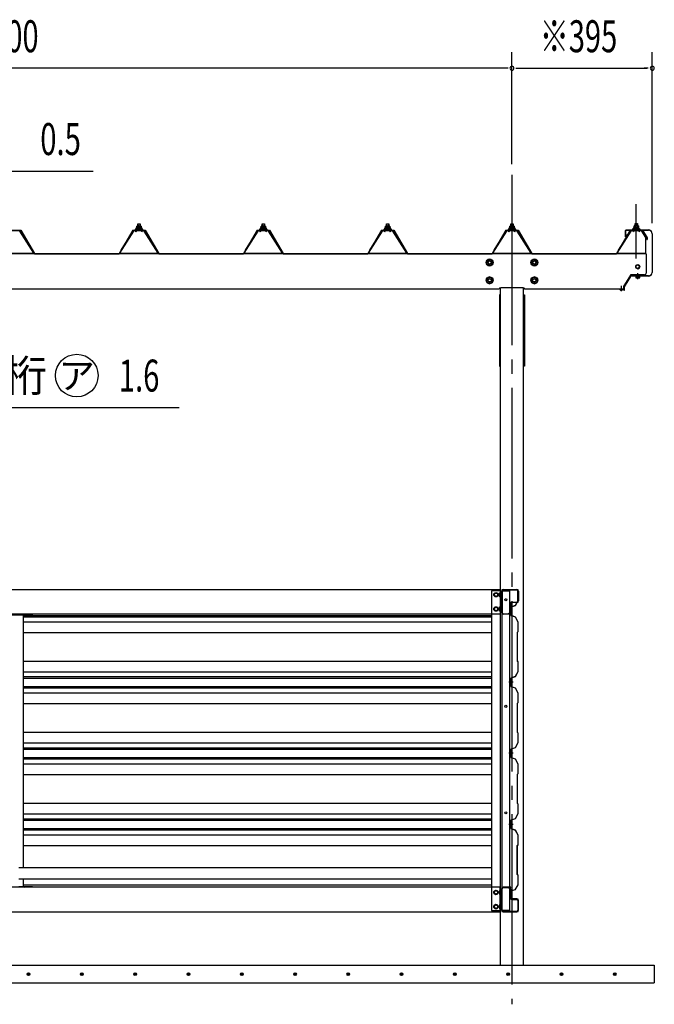
# Model space of a CAD drawing. Extents: x 434 to 16382, y 181 to 11242.
# Drawn here: x 7716 to 9502, y 6029 to 8801 of the extents above; entities that cross this region are included whole.
import ezdxf
from ezdxf.enums import TextEntityAlignment as Align

# ---------------------------------------------------------------- set-up
doc = ezdxf.new("R2010")
doc.units = 0
doc.header["$LTSCALE"] = 40
doc.header["$MEASUREMENT"] = 0
for name, pattern in [('1PL-12', [15, 12, -1, 1, -1]), ('1PL-LL', [106, 100, -2, 2, -2]), ('1PL-M', [15, 12, -1, 1, -1]), ('1PL-S', [4, 2.5, -0.5, 0.5, -0.5])]:
    doc.linetypes.add(name, pattern=pattern)
doc.layers.get('0').update_dxf_attribs({"linetype": 'CONTINUOUS'})
for name, color, linetype in [('1PL-S1', 6, '1PL-S'), ('BOLT', 4, 'CONTINUOUS'), ('BOLT-S', 6, 'CONTINUOUS'), ('CENTER', 6, '1PL-LL'), ('DOUBUTI', 4, 'CONTINUOUS'), ('GAKUBUTI', 3, 'CONTINUOUS'), ('HASIRA', 3, 'CONTINUOUS'), ('HATCH', 1, 'CONTINUOUS'), ('HIKIDASHI', 6, 'CONTINUOUS'), ('KABE', 6, 'CONTINUOUS'), ('KETA', 3, 'CONTINUOUS'), ('KETA_KYAPU', 3, 'CONTINUOUS'), ('KISO', 2, 'CONTINUOUS'), ('KURUMA_PIPE', 2, 'CONTINUOUS'), ('MABASIRA', 3, 'CONTINUOUS'), ('P-TAITO', 3, 'CONTINUOUS'), ('PLETO', 2, 'CONTINUOUS'), ('SUNPOU', 4, 'CONTINUOUS'), ('TUMA-KESYOU', 2, 'CONTINUOUS'), ('U3', 6, 'CONTINUOUS'), ('YANE', 1, 'CONTINUOUS'), ('YANEUKE_F', 3, 'CONTINUOUS')]:
    doc.layers.add(name, color=color, linetype=linetype)
doc.styles.add('00', font='ROMANS', dxfattribs={"width": 0.666667, "bigfont": 'BIGFONT'})
doc.styles.add('01', font='ROMANS', dxfattribs={"height": 3, "bigfont": 'BIGFONT'})

msp = doc.modelspace()

# ---------------------------------------------------------------- linework, layer by layer
at = {"color": 0}
for p, q in [((8043.9, 8210.2), (8048.1, 8214.8)), ((8048.7, 8208.8), (8044.7, 8212.4)), ((8054.3, 8208.8), (8047.6, 8214.8)), ((8047.7, 8208.8), (8053.2, 8214.8)), ((8052.8, 8208.8), (8057.9, 8214.4)), ((8059.7, 8208.9), (8053.2, 8214.8)), ((8057.9, 8208.8), (8059.7, 8210.8)), ((8393.9, 8210.2), (8398.1, 8214.8)), ((8398.7, 8208.8), (8394.7, 8212.4)), ((8404.3, 8208.8), (8397.6, 8214.8)), ((8397.7, 8208.8), (8403.2, 8214.8)), ((8402.8, 8208.8), (8407.9, 8214.4)), ((8409.7, 8208.9), (8403.2, 8214.8)), ((8407.9, 8208.8), (8409.7, 8210.8)), ((8743.9, 8210.2), (8748.1, 8214.8)), ((8748.7, 8208.8), (8744.7, 8212.4)), ((8754.3, 8208.8), (8747.6, 8214.8)), ((8747.7, 8208.8), (8753.2, 8214.8)), ((8752.8, 8208.8), (8757.9, 8214.4)), ((8759.7, 8208.9), (8753.2, 8214.8)), ((8757.9, 8208.8), (8759.7, 8210.8)), ((9093.9, 8210.2), (9098.1, 8214.8)), ((9098.7, 8208.8), (9094.7, 8212.4)), ((9104.3, 8208.8), (9097.6, 8214.8)), ((9097.7, 8208.8), (9103.2, 8214.8)), ((9102.8, 8208.8), (9107.9, 8214.4)), ((9109.7, 8208.9), (9103.2, 8214.8)), ((9107.9, 8208.8), (9109.7, 8210.8)), ((9443.9, 8211), (9448.1, 8215.6)), ((9443.9, 8211), (9448.1, 8215.6)), ((9448.7, 8209.6), (9444.7, 8213.2)), ((9448.7, 8209.6), (9444.7, 8213.2)), ((9454.3, 8209.6), (9447.6, 8215.6)), ((9454.3, 8209.6), (9447.6, 8215.6)), ((9447.7, 8209.6), (9453.2, 8215.6)), ((9447.7, 8209.6), (9453.2, 8215.6)), ((9452.8, 8209.6), (9457.9, 8215.2)), ((9452.8, 8209.6), (9457.9, 8215.2)), ((9459.7, 8209.7), (9453.2, 8215.6)), ((9459.7, 8209.7), (9453.2, 8215.6)), ((9457.9, 8209.6), (9459.7, 8211.6)), ((9457.9, 8209.6), (9459.7, 8211.6))]:
    msp.add_line(p, q, dxfattribs=at)
at = {"layer": '1PL-S1'}
for p, q in [((9101.8, 8281.6), (9101.8, 8039.3)), ((9101.8, 8281.6), (9101.8, 8039.3)), ((9409.3, 8051.9), (9409.3, 8036.7)), ((9409.3, 8051.9), (9409.3, 8036.7))]:
    msp.add_line(p, q, dxfattribs=at)
at = {"layer": '1PL-S1', "linetype": '1PL-12'}
msp.add_line((9451.8, 8129.2), (9451.8, 8281.6), dxfattribs=at)
msp.add_line((9451.8, 8129.2), (9451.8, 8281.6), dxfattribs=at)
at = {"layer": '1PL-S1', "color": 6}
msp.add_line((9455.8, 8071.1), (9455.8, 8087.5), dxfattribs=at)
at = {"layer": 'BOLT'}
for p, q in [((8041.8, 8210.8), (8041.8, 8211.8)), ((8041.8, 8211.8), (8043.3, 8211.8)), ((8043.9, 8210.8), (8041.8, 8210.8)), ((8043.3, 8211.8), (8045.3, 8215.8)), ((8043.9, 8210.8), (8045.9, 8214.8)), ((8043.9, 8208.8), (8043.9, 8210.8)), ((8059.7, 8208.8), (8043.9, 8208.8)), ((8045.3, 8215.8), (8058.3, 8215.8)), ((8045.9, 8214.8), (8057.7, 8214.8)), ((8046.1, 8215.8), (8046.1, 8220.3)), ((8057.6, 8215.8), (8046.1, 8215.8)), ((8057.6, 8215.8), (8046.1, 8215.8)), ((8047.5, 8220.8), (8056.1, 8220.8)), ((8048.8, 8226.5), (8049.3, 8227)), ((8048.8, 8220.8), (8048.8, 8226.5)), ((8049, 8220.3), (8049, 8215.8)), ((8049.3, 8227), (8054.3, 8227)), ((8054.3, 8227), (8054.8, 8226.5)), ((8054.7, 8220.3), (8054.7, 8215.8)), ((8054.8, 8226.5), (8054.8, 8220.8)), ((8057.6, 8220.3), (8057.6, 8215.8)), ((8057.7, 8214.8), (8059.7, 8210.8)), ((8058.3, 8215.8), (8060.3, 8211.8)), ((8059.7, 8210.8), (8059.7, 8208.8)), ((8061.8, 8210.8), (8059.7, 8210.8)), ((8060.3, 8211.8), (8061.8, 8211.8)), ((8061.8, 8211.8), (8061.8, 8210.8)), ((8391.8, 8210.8), (8391.8, 8211.8)), ((8391.8, 8211.8), (8393.3, 8211.8)), ((8393.9, 8210.8), (8391.8, 8210.8)), ((8393.3, 8211.8), (8395.3, 8215.8)), ((8393.9, 8210.8), (8395.9, 8214.8)), ((8393.9, 8208.8), (8393.9, 8210.8)), ((8409.7, 8208.8), (8393.9, 8208.8)), ((8395.3, 8215.8), (8408.3, 8215.8)), ((8395.9, 8214.8), (8407.7, 8214.8)), ((8396.1, 8215.8), (8396.1, 8220.3)), ((8407.6, 8215.8), (8396.1, 8215.8)), ((8407.6, 8215.8), (8396.1, 8215.8)), ((8397.5, 8220.8), (8406.1, 8220.8)), ((8398.8, 8226.5), (8399.3, 8227)), ((8398.8, 8220.8), (8398.8, 8226.5)), ((8399, 8220.3), (8399, 8215.8)), ((8399.3, 8227), (8404.3, 8227)), ((8404.3, 8227), (8404.8, 8226.5)), ((8404.7, 8220.3), (8404.7, 8215.8)), ((8404.8, 8226.5), (8404.8, 8220.8)), ((8407.6, 8220.3), (8407.6, 8215.8)), ((8407.7, 8214.8), (8409.7, 8210.8)), ((8408.3, 8215.8), (8410.3, 8211.8)), ((8409.7, 8210.8), (8409.7, 8208.8)), ((8411.8, 8210.8), (8409.7, 8210.8)), ((8410.3, 8211.8), (8411.8, 8211.8)), ((8411.8, 8211.8), (8411.8, 8210.8)), ((8741.8, 8210.8), (8741.8, 8211.8)), ((8741.8, 8211.8), (8743.3, 8211.8)), ((8743.9, 8210.8), (8741.8, 8210.8)), ((8743.3, 8211.8), (8745.3, 8215.8)), ((8743.9, 8210.8), (8745.9, 8214.8)), ((8743.9, 8208.8), (8743.9, 8210.8)), ((8759.7, 8208.8), (8743.9, 8208.8)), ((8745.3, 8215.8), (8758.3, 8215.8)), ((8745.9, 8214.8), (8757.7, 8214.8)), ((8746.1, 8215.8), (8746.1, 8220.3)), ((8757.6, 8215.8), (8746.1, 8215.8)), ((8757.6, 8215.8), (8746.1, 8215.8)), ((8747.5, 8220.8), (8756.1, 8220.8)), ((8748.8, 8226.5), (8749.3, 8227)), ((8748.8, 8220.8), (8748.8, 8226.5)), ((8749, 8220.3), (8749, 8215.8)), ((8749.3, 8227), (8754.3, 8227)), ((8754.3, 8227), (8754.8, 8226.5)), ((8754.7, 8220.3), (8754.7, 8215.8)), ((8754.8, 8226.5), (8754.8, 8220.8)), ((8757.6, 8220.3), (8757.6, 8215.8)), ((8757.7, 8214.8), (8759.7, 8210.8)), ((8758.3, 8215.8), (8760.3, 8211.8)), ((8761.8, 8210.8), (8759.7, 8210.8)), ((8759.7, 8210.8), (8759.7, 8208.8)), ((8760.3, 8211.8), (8761.8, 8211.8)), ((8761.8, 8211.8), (8761.8, 8210.8)), ((9091.8, 8210.8), (9091.8, 8211.8)), ((9091.8, 8211.8), (9093.3, 8211.8)), ((9093.9, 8210.8), (9091.8, 8210.8)), ((9093.3, 8211.8), (9095.3, 8215.8)), ((9093.9, 8210.8), (9095.9, 8214.8)), ((9093.9, 8208.8), (9093.9, 8210.8)), ((9109.7, 8208.8), (9093.9, 8208.8)), ((9095.3, 8215.8), (9108.3, 8215.8)), ((9095.9, 8214.8), (9107.7, 8214.8)), ((9096.1, 8215.8), (9096.1, 8220.3)), ((9107.6, 8215.8), (9096.1, 8215.8)), ((9107.6, 8215.8), (9096.1, 8215.8)), ((9097.5, 8220.8), (9106.1, 8220.8)), ((9098.8, 8226.5), (9099.3, 8227)), ((9098.8, 8220.8), (9098.8, 8226.5)), ((9099, 8220.3), (9099, 8215.8)), ((9099.3, 8227), (9104.3, 8227)), ((9104.3, 8227), (9104.8, 8226.5)), ((9104.7, 8220.3), (9104.7, 8215.8)), ((9104.8, 8226.5), (9104.8, 8220.8)), ((9107.6, 8220.3), (9107.6, 8215.8)), ((9107.7, 8214.8), (9109.7, 8210.8)), ((9108.3, 8215.8), (9110.3, 8211.8)), ((9109.7, 8210.8), (9109.7, 8208.8)), ((9111.8, 8210.8), (9109.7, 8210.8)), ((9110.3, 8211.8), (9111.8, 8211.8)), ((9111.8, 8211.8), (9111.8, 8210.8)), ((9441.8, 8211.6), (9441.8, 8212.6)), ((9441.8, 8212.6), (9443.3, 8212.6)), ((9441.8, 8211.6), (9441.8, 8212.6)), ((9441.8, 8212.6), (9443.3, 8212.6)), ((9443.9, 8211.6), (9441.8, 8211.6)), ((9443.9, 8211.6), (9441.8, 8211.6)), ((9443.3, 8212.6), (9445.3, 8216.6)), ((9443.3, 8212.6), (9445.3, 8216.6)), ((9443.9, 8211.6), (9445.9, 8215.6)), ((9443.9, 8211.6), (9445.9, 8215.6)), ((9443.9, 8209.6), (9443.9, 8211.6)), ((9443.9, 8209.6), (9443.9, 8211.6)), ((9459.7, 8209.6), (9443.9, 8209.6)), ((9459.7, 8209.6), (9443.9, 8209.6)), ((9445.3, 8216.6), (9458.3, 8216.6)), ((9445.3, 8216.6), (9458.3, 8216.6)), ((9445.9, 8215.6), (9457.7, 8215.6)), ((9445.9, 8215.6), (9457.7, 8215.6)), ((9446.1, 8216.6), (9446.1, 8221.1)), ((9446.1, 8216.6), (9446.1, 8221.1)), ((9457.6, 8216.1), (9446.1, 8216.1)), ((9457.6, 8216.1), (9446.1, 8216.1)), ((9447.5, 8221.6), (9456.1, 8221.6)), ((9447.5, 8221.6), (9456.1, 8221.6)), ((9448.8, 8227.3), (9449.3, 8227.8)), ((9448.8, 8227.3), (9449.3, 8227.8)), ((9448.8, 8221.6), (9448.8, 8227.3)), ((9448.8, 8221.6), (9448.8, 8227.3)), ((9449, 8221.1), (9449, 8216.6)), ((9449, 8221.1), (9449, 8216.6)), ((9449.3, 8227.8), (9454.3, 8227.8)), ((9449.3, 8227.8), (9454.3, 8227.8)), ((9454.3, 8227.8), (9454.8, 8227.3)), ((9454.3, 8227.8), (9454.8, 8227.3)), ((9454.7, 8221.1), (9454.7, 8216.6)), ((9454.7, 8221.1), (9454.7, 8216.6)), ((9454.8, 8227.3), (9454.8, 8221.6)), ((9454.8, 8227.3), (9454.8, 8221.6)), ((9457.6, 8221.1), (9457.6, 8216.6)), ((9457.6, 8221.1), (9457.6, 8216.6)), ((9457.7, 8215.6), (9459.7, 8211.6)), ((9457.7, 8215.6), (9459.7, 8211.6)), ((9458.3, 8216.6), (9460.3, 8212.6)), ((9458.3, 8216.6), (9460.3, 8212.6)), ((9461.8, 8211.6), (9459.7, 8211.6)), ((9459.7, 8211.6), (9459.7, 8209.6)), ((9461.8, 8211.6), (9459.7, 8211.6)), ((9459.7, 8211.6), (9459.7, 8209.6)), ((9460.3, 8212.6), (9461.8, 8212.6)), ((9460.3, 8212.6), (9461.8, 8212.6)), ((9461.8, 8212.6), (9461.8, 8211.6)), ((9461.8, 8212.6), (9461.8, 8211.6)), ((9038.8, 8127.5), (9030.3, 8122.6)), ((9030.3, 8122.6), (9030.3, 8112.8)), ((9047.3, 8122.6), (9038.8, 8127.5)), ((9047.3, 8112.8), (9047.3, 8122.6)), ((9164.8, 8127.5), (9156.3, 8122.6)), ((9156.3, 8122.6), (9156.3, 8112.8)), ((9173.3, 8122.6), (9164.8, 8127.5)), ((9173.3, 8112.8), (9173.3, 8122.6)), ((9030.3, 8112.8), (9038.8, 8107.9)), ((9038.8, 8107.9), (9047.3, 8112.8)), ((9156.3, 8112.8), (9164.8, 8107.9)), ((9164.8, 8107.9), (9173.3, 8112.8)), ((9038.8, 8077.5), (9030.3, 8072.6)), ((9030.3, 8072.6), (9030.3, 8062.8)), ((9047.3, 8072.6), (9038.8, 8077.5)), ((9047.3, 8062.8), (9047.3, 8072.6)), ((9164.8, 8077.5), (9156.3, 8072.6)), ((9156.3, 8072.6), (9156.3, 8062.8)), ((9173.3, 8072.6), (9164.8, 8077.5)), ((9173.3, 8062.8), (9173.3, 8072.6)), ((9449.1, 8079.1), (9449.1, 8078.1)), ((9462.6, 8078.1), (9449.1, 8078.1)), ((9450.1, 8078.1), (9450.1, 8074.6)), ((9451.5, 8074.1), (9460.1, 8074.1)), ((9453, 8074.6), (9453, 8078.1)), ((9458.7, 8074.6), (9458.7, 8078.1)), ((9461.6, 8074.6), (9461.6, 8078.1)), ((9462.6, 8078.1), (9462.6, 8079.1)), ((9030.3, 8062.8), (9038.8, 8057.9)), ((9038.8, 8057.9), (9047.3, 8062.8)), ((9156.3, 8062.8), (9164.8, 8057.9)), ((9164.8, 8057.9), (9173.3, 8062.8)), ((9051.8, 7185.2), (9056.8, 7188.1)), ((9051.8, 7182.3), (9051.8, 7185.2)), ((9051.8, 7179.4), (9051.8, 7182.3)), ((9056.8, 7188.1), (9061.8, 7185.2)), ((9061.8, 7185.2), (9061.8, 7182.3)), ((9061.8, 7182.3), (9061.8, 7179.4)), ((9066.6, 7187.2), (9067.1, 7188.1)), ((9066.6, 7177.4), (9066.6, 7187.2)), ((9067.1, 7188.1), (9070.6, 7188.1)), ((9070.6, 7185.2), (9067.1, 7185.2)), ((9072.2, 7188.6), (9070.6, 7188.6)), ((9070.6, 7188.6), (9070.6, 7176.1)), ((9070.6, 7188.1), (9070.6, 7176.5)), ((9072.2, 7176.1), (9072.2, 7188.6)), ((9056.8, 7176.5), (9051.8, 7179.4)), ((9061.8, 7179.4), (9056.8, 7176.5)), ((9067.1, 7176.5), (9066.6, 7177.4)), ((9070.6, 7179.4), (9067.1, 7179.4)), ((9070.6, 7176.5), (9067.1, 7176.5)), ((9070.6, 7176.1), (9072.2, 7176.1)), ((9051.8, 7145.2), (9056.8, 7148.1)), ((9051.8, 7142.3), (9051.8, 7145.2)), ((9051.8, 7139.4), (9051.8, 7142.3)), ((9056.8, 7136.5), (9051.8, 7139.4)), ((9056.8, 7148.1), (9061.8, 7145.2)), ((9061.8, 7139.4), (9056.8, 7136.5)), ((9061.8, 7145.2), (9061.8, 7142.3)), ((9061.8, 7142.3), (9061.8, 7139.4)), ((9066.6, 7147.2), (9067.1, 7148.1)), ((9066.6, 7137.4), (9066.6, 7147.2)), ((9067.1, 7136.5), (9066.6, 7137.4)), ((9067.1, 7148.1), (9070.6, 7148.1)), ((9070.6, 7145.2), (9067.1, 7145.2)), ((9070.6, 7139.4), (9067.1, 7139.4)), ((9070.6, 7136.5), (9067.1, 7136.5)), ((9072.2, 7148.6), (9070.6, 7148.6)), ((9070.6, 7148.6), (9070.6, 7136.1)), ((9070.6, 7148.1), (9070.6, 7136.5)), ((9070.6, 7136.1), (9072.2, 7136.1)), ((9072.2, 7136.1), (9072.2, 7148.6)), ((9099.4, 7139.4), (9099.1, 7139.4)), ((9099.1, 7139.4), (9099.1, 7132.4)), ((9099.1, 7132.4), (9099.4, 7132.4)), ((9100, 7136.4), (9101.2, 7136.4)), ((9100, 7136.4), (9100, 7135.4)), ((9100, 7135.4), (9101.2, 7135.4)), ((9101.2, 7136.4), (9101.2, 7137.1)), ((9101.2, 7137.1), (9101.7, 7137.1)), ((9101.2, 7135.4), (9101.2, 7134.7)), ((9101.2, 7134.7), (9101.7, 7134.7)), ((9101.7, 7137.1), (9101.7, 7134.7)), ((9056.8, 6350.1), (9051.8, 6347.2)), ((9061.8, 6347.2), (9056.8, 6350.1)), ((9067.1, 6350.1), (9066.6, 6349.2)), ((9066.6, 6349.2), (9066.6, 6339.4)), ((9070.6, 6350.1), (9067.1, 6350.1)), ((9070.6, 6350.6), (9072.2, 6350.6)), ((9070.6, 6338.1), (9070.6, 6350.6)), ((9070.6, 6338.5), (9070.6, 6350.1)), ((9072.2, 6350.6), (9072.2, 6338.1)), ((9051.8, 6347.2), (9051.8, 6344.3)), ((9051.8, 6344.3), (9051.8, 6341.4)), ((9051.8, 6341.4), (9056.8, 6338.5)), ((9056.8, 6338.5), (9061.8, 6341.4)), ((9061.8, 6344.3), (9061.8, 6347.2)), ((9061.8, 6341.4), (9061.8, 6344.3)), ((9066.6, 6339.4), (9067.1, 6338.5)), ((9070.6, 6347.2), (9067.1, 6347.2)), ((9070.6, 6341.4), (9067.1, 6341.4)), ((9067.1, 6338.5), (9070.6, 6338.5)), ((9072.2, 6338.1), (9070.6, 6338.1)), ((9098.6, 6342.7), (9098.9, 6342.7)), ((9098.6, 6335.7), (9098.6, 6342.7)), ((9098.9, 6335.7), (9098.6, 6335.7)), ((9099.5, 6338.7), (9099.5, 6339.7)), ((9099.5, 6339.7), (9100.7, 6339.7)), ((9099.5, 6338.7), (9100.7, 6338.7)), ((9100.7, 6340.4), (9101.2, 6340.4)), ((9100.7, 6339.7), (9100.7, 6340.4)), ((9100.7, 6338.7), (9100.7, 6338)), ((9100.7, 6338), (9101.2, 6338)), ((9101.2, 6338), (9101.2, 6340.4)), ((9056.8, 6310.1), (9051.8, 6307.2)), ((9051.8, 6307.2), (9051.8, 6304.3)), ((9051.8, 6304.3), (9051.8, 6301.4)), ((9051.8, 6301.4), (9056.8, 6298.5)), ((9061.8, 6307.2), (9056.8, 6310.1)), ((9056.8, 6298.5), (9061.8, 6301.4)), ((9061.8, 6304.3), (9061.8, 6307.2)), ((9061.8, 6301.4), (9061.8, 6304.3)), ((9067.1, 6310.1), (9066.6, 6309.2)), ((9066.6, 6309.2), (9066.6, 6299.4)), ((9066.6, 6299.4), (9067.1, 6298.5)), ((9070.6, 6310.1), (9067.1, 6310.1)), ((9070.6, 6307.2), (9067.1, 6307.2)), ((9070.6, 6301.4), (9067.1, 6301.4)), ((9067.1, 6298.5), (9070.6, 6298.5)), ((9070.6, 6310.6), (9072.2, 6310.6)), ((9070.6, 6298.1), (9070.6, 6310.6)), ((9070.6, 6298.5), (9070.6, 6310.1)), ((9072.2, 6298.1), (9070.6, 6298.1)), ((9072.2, 6310.6), (9072.2, 6298.1))]:
    msp.add_line(p, q, dxfattribs=at)
at = {"layer": 'BOLT', "linetype": 'Continuous'}
for p, q in [((9455.8, 8111.6), (9450.8, 8108.7)), ((9455.8, 8111.6), (9450.8, 8108.7)), ((9450.8, 8108.7), (9450.8, 8102.9)), ((9450.8, 8108.7), (9450.8, 8102.9)), ((9450.8, 8102.9), (9455.8, 8100)), ((9450.8, 8102.9), (9455.8, 8100)), ((9460.8, 8108.7), (9455.8, 8111.6)), ((9460.8, 8108.7), (9455.8, 8111.6)), ((9455.8, 8100), (9460.8, 8102.9)), ((9455.8, 8100), (9460.8, 8102.9)), ((9460.8, 8102.9), (9460.8, 8108.7)), ((9460.8, 8102.9), (9460.8, 8108.7))]:
    msp.add_line(p, q, dxfattribs=at)
at = {"layer": 'BOLT'}
for centre, radius in [((9038.8, 8117.7), 9.8), ((9038.8, 8117.7), 8.5), ((9038.8, 8117.7), 5), ((9164.8, 8117.7), 9.8), ((9164.8, 8117.7), 8.5), ((9164.8, 8117.7), 5), ((9038.8, 8067.7), 9.8), ((9038.8, 8067.7), 8.5), ((9038.8, 8067.7), 5), ((9164.8, 8067.7), 9.8), ((9164.8, 8067.7), 8.5), ((9164.8, 8067.7), 5), ((9056.8, 7182.3), 6.25), ((9056.8, 7182.3), 4.9), ((9056.8, 7142.3), 6.25), ((9056.8, 7142.3), 4.9), ((9056.8, 6344.3), 6.25), ((9056.8, 6344.3), 4.9), ((9056.8, 6304.3), 6.25), ((9056.8, 6304.3), 4.9)]:
    msp.add_circle(centre, radius, dxfattribs=at)
at = {"layer": 'BOLT', "linetype": 'Continuous'}
for radius in [5.77, 5.77, 5, 5]:
    msp.add_circle((9455.8, 8105.8), radius, dxfattribs=at)
at = {"layer": 'BOLT'}
for centre, radius, start, end in [((8047.5, 8218.4), 2.37, 52.4439, 127.5561), ((8051.8, 8212.2), 8.6, 70.5485, 109.4515), ((8056.1, 8218.4), 2.37, 52.4439, 127.5561), ((8397.5, 8218.4), 2.37, 52.4439, 127.5561), ((8401.8, 8212.2), 8.6, 70.5485, 109.4515), ((8406.1, 8218.4), 2.37, 52.4439, 127.5561), ((8747.5, 8218.4), 2.37, 52.4439, 127.5561), ((8751.8, 8212.2), 8.6, 70.5485, 109.4515), ((8756.1, 8218.4), 2.37, 52.4439, 127.5561), ((9097.5, 8218.4), 2.37, 52.4439, 127.5561), ((9101.8, 8212.2), 8.6, 70.5485, 109.4515), ((9106.1, 8218.4), 2.37, 52.4439, 127.5561), ((9447.5, 8219.2), 2.37, 52.4439, 127.5561), ((9447.5, 8219.2), 2.37, 52.4439, 127.5561), ((9451.8, 8213), 8.6, 70.5485, 109.4515), ((9451.8, 8213), 8.6, 70.5485, 109.4515), ((9456.1, 8219.2), 2.37, 52.4439, 127.5561), ((9456.1, 8219.2), 2.37, 52.4439, 127.5561), ((9451.5, 8076.5), 2.37, 232.4439, 307.5561), ((9455.8, 8082.7), 8.6, 250.5485, 289.4515), ((9460.1, 8076.5), 2.37, 232.4439, 307.5561), ((9069.2, 7186.6), 2.56, 145.6158, 214.3842), ((9076.2, 7182.3), 9.55, 162.412, 197.588), ((9069.2, 7178), 2.56, 145.6158, 214.3842), ((9069.2, 7146.6), 2.56, 145.6158, 214.3842), ((9076.2, 7142.3), 9.55, 162.412, 197.588), ((9069.2, 7138), 2.56, 145.6158, 214.3842), ((9099.4, 7137.1), 2.3, 0, 90), ((9099.4, 7134.7), 2.3, 270, 0), ((9069.2, 6348.6), 2.56, 145.6158, 214.3842), ((9076.2, 6344.3), 9.55, 162.412, 197.588), ((9069.2, 6340), 2.56, 145.6158, 214.3842), ((9098.9, 6340.4), 2.3, 0, 90), ((9098.9, 6338), 2.3, 270, 0), ((9069.2, 6308.6), 2.56, 145.6158, 214.3842), ((9076.2, 6304.3), 9.55, 162.412, 197.588), ((9069.2, 6300), 2.56, 145.6158, 214.3842)]:
    msp.add_arc(centre, radius, start, end, dxfattribs=at)
at = {"layer": 'BOLT-S'}
for centre in [(9038.8, 8117.7), (9164.8, 8117.7), (9038.8, 8067.7), (9164.8, 8067.7)]:
    msp.add_circle(centre, 4.5, dxfattribs=at)
at = {"layer": 'CENTER', "linetype": '1PL-M'}
msp.add_line((9101.8, 8364.7), (9101.8, 6029.3), dxfattribs=at)
at = {"layer": 'DOUBUTI'}
for p, q in [((6334.8, 7197.3), (9068.8, 7197.3)), ((9068.8, 7197.3), (9068.8, 7127.3)), ((9072.2, 7131.9), (9072.2, 7192.7)), ((9073.8, 7192.7), (9073.8, 7131.9)), ((9076.8, 7197.3), (9115.6, 7197.3)), ((9115.6, 7195.7), (9076.8, 7195.7)), ((9118.6, 7164.9), (9118.6, 7192.7)), ((9120.2, 7192.7), (9120.2, 7164.9)), ((9096.6, 7133.5), (9096.6, 7157.3)), ((9098.2, 7157.3), (9098.2, 7133.5)), ((9101.2, 7161.9), (9115.6, 7161.9)), ((9115.6, 7160.3), (9101.2, 7160.3)), ((9068.8, 7127.3), (6334.8, 7127.3)), ((9076.8, 7128.9), (9098.2, 7128.9)), ((9098.2, 7127.3), (9076.8, 7127.3)), ((9092.7, 7128.9), (9092.7, 7130.5)), ((9092.7, 7130.5), (9093.6, 7130.5)), ((9098.2, 7128.9), (9098.2, 7127.3)), ((9068.8, 6359.3), (6334.8, 6359.3)), ((9068.8, 6289.3), (9068.8, 6359.3)), ((9072.2, 6354.7), (9072.2, 6293.9)), ((9073.8, 6293.9), (9073.8, 6354.7)), ((9098.2, 6359.3), (9076.8, 6359.3)), ((9076.8, 6357.7), (9098.2, 6357.7)), ((9092.7, 6357.7), (9092.7, 6356.1)), ((9092.7, 6356.1), (9093.6, 6356.1)), ((9096.6, 6353.1), (9096.6, 6329.3)), ((9098.2, 6357.7), (9098.2, 6359.3)), ((9098.2, 6329.3), (9098.2, 6353.1)), ((9115.6, 6326.3), (9101.2, 6326.3)), ((9101.2, 6324.7), (9115.6, 6324.7)), ((9118.6, 6321.7), (9118.6, 6293.9)), ((9120.2, 6293.9), (9120.2, 6321.7)), ((6334.8, 6289.3), (9068.8, 6289.3)), ((9115.6, 6290.9), (9076.8, 6290.9)), ((9076.8, 6289.3), (9115.6, 6289.3))]:
    msp.add_line(p, q, dxfattribs=at)
for centre, radius, start, end in [((9076.8, 7192.7), 4.6, 90, 180), ((9076.8, 7192.7), 3, 90, 180), ((9115.6, 7192.7), 4.6, 0, 90), ((9115.6, 7192.7), 3, 0, 90), ((9101.2, 7157.3), 4.6, 90, 180), ((9101.2, 7157.3), 3, 90, 180), ((9115.6, 7164.9), 3, 270, 0), ((9115.6, 7164.9), 4.6, 270, 360), ((9076.8, 7131.9), 4.6, 180, 270), ((9076.8, 7131.9), 3, 180, 270), ((9093.6, 7133.5), 3, 270, 0), ((9093.6, 7133.5), 4.6, 270, 0), ((9076.8, 6354.7), 4.6, 90, 180), ((9076.8, 6354.7), 3, 90, 180), ((9093.6, 6353.1), 4.6, 0, 90), ((9093.6, 6353.1), 3, 0, 90), ((9101.2, 6329.3), 4.6, 180, 270), ((9101.2, 6329.3), 3, 180, 270), ((9115.6, 6321.7), 4.6, 0, 90), ((9115.6, 6321.7), 3, 0, 90), ((9076.8, 6293.9), 4.6, 180, 270), ((9076.8, 6293.9), 3, 180, 270), ((9115.6, 6293.9), 3, 270, 0), ((9115.6, 6293.9), 4.6, 270, 360)]:
    msp.add_arc(centre, radius, start, end, dxfattribs=at)
at = {"layer": 'GAKUBUTI'}
for p, q in [((9069.3, 7193.3), (9044.3, 7193.3)), ((9044.3, 7193.3), (9044.3, 6293.3)), ((9069.3, 6293.3), (9069.3, 7193.3)), ((9073.8, 7193.3), (9094.8, 7193.3)), ((9073.8, 6293.3), (9073.8, 7193.3)), ((9094.8, 7193.3), (9094.8, 6293.3)), ((9044.3, 6293.3), (9069.3, 6293.3)), ((9094.8, 6293.3), (9073.8, 6293.3))]:
    msp.add_line(p, q, dxfattribs=at)
for centre in [(9084.3, 7168.3), (9084.3, 6868.3), (9084.3, 6568.3)]:
    msp.add_circle(centre, 3, dxfattribs=at)
at = {"layer": 'HASIRA'}
for p, q in [((9069.3, 6139.3), (9069.3, 8046.7)), ((9134.3, 6139.3), (9134.3, 8046.7))]:
    msp.add_line(p, q, dxfattribs=at)
at = {"layer": 'HATCH'}
for centre in [(7741, 6114.3), (7891, 6114.3), (8041, 6114.3), (8191, 6114.3), (8341, 6114.3), (8491, 6114.3), (8641, 6114.3), (8791, 6114.3), (8941, 6114.3), (9091, 6114.3), (9241, 6114.3), (9391, 6114.3)]:
    msp.add_circle(centre, 3.75, dxfattribs=at)
for centre, start, end in [((7741, 6114.3), 0, 180), ((7741, 6114.3), 180, 0), ((7891, 6114.3), 0, 180), ((7891, 6114.3), 180, 0), ((8041, 6114.3), 0, 180), ((8041, 6114.3), 180, 0), ((8191, 6114.3), 0, 180), ((8191, 6114.3), 180, 0), ((8341, 6114.3), 0, 180), ((8341, 6114.3), 180, 0), ((8491, 6114.3), 0, 180), ((8491, 6114.3), 180, 0), ((8641, 6114.3), 0, 180), ((8641, 6114.3), 180, 0), ((8791, 6114.3), 0, 180), ((8791, 6114.3), 180, 0), ((8941, 6114.3), 0, 180), ((8941, 6114.3), 180, 0), ((9091, 6114.3), 0, 180), ((9091, 6114.3), 180, 0), ((9241, 6114.3), 0, 180), ((9241, 6114.3), 180, 0), ((9391, 6114.3), 0, 180), ((9391, 6114.3), 180, 0)]:
    msp.add_arc(centre, 1.88, start, end, dxfattribs=at)
at = {"layer": 'HIKIDASHI'}
for p, q in [((6798.3, 8375.3), (7923.1, 8375.3)), ((7601.7, 7709.3), (8165, 7709.3))]:
    msp.add_line(p, q, dxfattribs=at)
msp.add_circle((7876.5, 7799.3), 60, dxfattribs=at)
at = {"layer": 'KABE'}
for p, q in [((9110.5, 7151.8), (9098.7, 7147.7)), ((9115.2, 7160.1), (9110.5, 7151.8)), ((9115.6, 7159.9), (9110.7, 7151.4)), ((9113.6, 7155.7), (9113.3, 7155.9)), ((9115.9, 7159.7), (9113.6, 7155.7)), ((7726.8, 7124.2), (9044.3, 7124.2)), ((9098.7, 7147.7), (9098.7, 7124.2)), ((9098.7, 7124.1), (9110.5, 7120)), ((9110.7, 7151.4), (9099.1, 7147.4)), ((9099.1, 7147.4), (9099.1, 7124.4)), ((9099.1, 7124.4), (9110.7, 7120.4)), ((7726.8, 7120.1), (9044.3, 7120.1)), ((7726.8, 7106.4), (9044.3, 7106.4)), ((9110.5, 7120), (9118.3, 7106.3)), ((9110.7, 7120.4), (9118.7, 7106.4)), ((9118.3, 7106.3), (9118.3, 7078.1)), ((9118.7, 7106.4), (9118.7, 7077.9)), ((7726.8, 7076.2), (9044.3, 7076.2)), ((9118.3, 7078.1), (9116.3, 7076.1)), ((9116.3, 7076.1), (9116.3, 6995.7)), ((9118.7, 7077.9), (9116.7, 7075.9)), ((9116.7, 7075.9), (9116.7, 6995.9)), ((7726.8, 6995.7), (9044.3, 6995.7)), ((9116.3, 6995.7), (9118.3, 6993.7)), ((9116.7, 6995.9), (9118.7, 6993.9)), ((9118.3, 6993.7), (9118.3, 6965.5)), ((9118.7, 6993.9), (9118.7, 6965.4)), ((7726.8, 6965.5), (9044.3, 6965.5)), ((9118.3, 6965.5), (9110.5, 6951.8)), ((9118.7, 6965.4), (9110.7, 6951.4)), ((7726.8, 6951.8), (9044.3, 6951.8)), ((7726.8, 6947.7), (9044.3, 6947.7)), ((9105.1, 6935.9), (9092.7, 6935.9)), ((9110.5, 6951.8), (9098.7, 6947.7)), ((9098.7, 6947.7), (9098.7, 6924.2)), ((9110.7, 6951.4), (9099.1, 6947.4)), ((9099.1, 6947.4), (9099.1, 6924.4)), ((7726.8, 6924.2), (9044.3, 6924.2)), ((7726.8, 6920.1), (9044.3, 6920.1)), ((7726.8, 6906.4), (9044.3, 6906.4)), ((9098.7, 6924.1), (9110.5, 6920)), ((9099.1, 6924.4), (9110.7, 6920.4)), ((9110.5, 6920), (9118.3, 6906.3)), ((9110.7, 6920.4), (9118.7, 6906.4)), ((9118.3, 6906.3), (9118.3, 6878.1)), ((9118.7, 6906.4), (9118.7, 6877.9)), ((7726.8, 6876.2), (9044.3, 6876.2)), ((9118.3, 6878.1), (9116.3, 6876.1)), ((9116.3, 6876.1), (9116.3, 6795.7)), ((9118.7, 6877.9), (9116.7, 6875.9)), ((9116.7, 6875.9), (9116.7, 6795.9)), ((7726.8, 6795.7), (9044.3, 6795.7)), ((9116.3, 6795.7), (9118.3, 6793.7)), ((9116.7, 6795.9), (9118.7, 6793.9)), ((9118.3, 6793.7), (9118.3, 6765.5)), ((9118.7, 6793.9), (9118.7, 6765.4)), ((7726.8, 6765.5), (9044.3, 6765.5)), ((9118.3, 6765.5), (9110.5, 6751.8)), ((9118.7, 6765.4), (9110.7, 6751.4)), ((7726.8, 6751.8), (9044.3, 6751.8)), ((7726.8, 6747.7), (9044.3, 6747.7)), ((9110.5, 6751.8), (9098.7, 6747.7)), ((9098.7, 6747.7), (9098.7, 6724.2)), ((9110.7, 6751.4), (9099.1, 6747.4)), ((9099.1, 6747.4), (9099.1, 6724.4)), ((7726.8, 6724.2), (9044.3, 6724.2)), ((7726.8, 6720.1), (9044.3, 6720.1)), ((9105.1, 6735.9), (9092.7, 6735.9)), ((9098.7, 6724.1), (9110.5, 6720)), ((9099.1, 6724.4), (9110.7, 6720.4)), ((9110.5, 6720), (9118.3, 6706.3)), ((9110.7, 6720.4), (9118.7, 6706.4)), ((7726.8, 6706.4), (9044.3, 6706.4)), ((9118.3, 6706.3), (9118.3, 6678.1)), ((9118.7, 6706.4), (9118.7, 6677.9)), ((7726.8, 6676.2), (9044.3, 6676.2)), ((9118.3, 6678.1), (9116.3, 6676.1)), ((9116.3, 6676.1), (9116.3, 6595.7)), ((9118.7, 6677.9), (9116.7, 6675.9)), ((9116.7, 6675.9), (9116.7, 6595.9)), ((7726.8, 6595.7), (9044.3, 6595.7)), ((9116.3, 6595.7), (9118.3, 6593.7)), ((9116.7, 6595.9), (9118.7, 6593.9)), ((9118.3, 6593.7), (9118.3, 6565.5)), ((9118.7, 6593.9), (9118.7, 6565.4)), ((7726.8, 6565.5), (9044.3, 6565.5)), ((7726.8, 6551.8), (9044.3, 6551.8)), ((7726.8, 6547.7), (9044.3, 6547.7)), ((9110.5, 6551.8), (9098.7, 6547.7)), ((9098.7, 6547.7), (9098.7, 6524.2)), ((9110.7, 6551.4), (9099.1, 6547.4)), ((9099.1, 6547.4), (9099.1, 6524.4)), ((9118.3, 6565.5), (9110.5, 6551.8)), ((9118.7, 6565.4), (9110.7, 6551.4)), ((7726.8, 6524.2), (9044.3, 6524.2)), ((7726.8, 6520.1), (9044.3, 6520.1)), ((9105.1, 6535.9), (9092.7, 6535.9)), ((9098.7, 6524.1), (9110.5, 6520)), ((9099.1, 6524.4), (9110.7, 6520.4)), ((9110.5, 6520), (9118.3, 6506.3)), ((9110.7, 6520.4), (9118.7, 6506.4)), ((7726.8, 6506.4), (9044.3, 6506.4)), ((9118.3, 6506.3), (9118.3, 6478.1)), ((9118.7, 6506.4), (9118.7, 6477.9)), ((7726.8, 6476.2), (9044.3, 6476.2)), ((9115.8, 6476.1), (9115.8, 6395.7)), ((9116.2, 6475.9), (9116.2, 6395.9)), ((9118.3, 6478.1), (9116.3, 6476.1)), ((9118.7, 6477.9), (9116.7, 6475.9)), ((9115.8, 6395.7), (9117.8, 6393.7)), ((9116.2, 6395.9), (9118.2, 6393.9)), ((9117.8, 6393.7), (9117.8, 6365.5)), ((9118.2, 6393.9), (9118.2, 6365.4)), ((7726.8, 6365.5), (9044.3, 6365.5)), ((9110, 6351.8), (9098.2, 6347.7)), ((9110.2, 6351.4), (9098.6, 6347.4)), ((9117.8, 6365.5), (9110, 6351.8)), ((9118.2, 6365.4), (9110.2, 6351.4)), ((9098.2, 6347.7), (9098.2, 6330.5)), ((9098.7, 6330.5), (9098.2, 6330.5)), ((9098.6, 6347.4), (9098.6, 6330.9)), ((9098.7, 6330.9), (9098.6, 6330.9)), ((9098.7, 6326.9), (9098.7, 6327.3))]:
    msp.add_line(p, q, dxfattribs=at)
for centre, radius, start, end in [((9115.6, 7159.9), 0.4, 330.1856, 150.1856), ((9098.7, 6328.9), 2, 270, 90), ((9098.7, 6328.9), 1.6, 270, 90)]:
    msp.add_arc(centre, radius, start, end, dxfattribs=at)
at = {"layer": 'KETA'}
for p, q in [((9479.8, 8142.3), (9479.8, 8087.8)), ((9065.8, 8042.3), (6337.8, 8042.3)), ((9065.8, 8042.3), (8992, 8042.3)), ((9133.3, 8046.8), (9070.3, 8046.8)), ((9416.8, 8042.3), (9137.8, 8042.3))]:
    msp.add_line(p, q, dxfattribs=at)
for centre, radius, start, end in [((9474.8, 8087.8), 5, 270, 0), ((9474.8, 8087.8), 5, 270, 0), ((9070.3, 8042.3), 4.5, 90, 180), ((9133.3, 8042.3), 4.5, 0, 90)]:
    msp.add_arc(centre, radius, start, end, dxfattribs=at)
at = {"layer": 'KETA_KYAPU'}
for p, q in [((9479.8, 8142.3), (5861.8, 8142.3)), ((9435.7, 8082.5), (9416.9, 8052.4)), ((9435.5, 8078.4), (9420.3, 8054.1)), ((9474.8, 8082.8), (9436.1, 8082.8)), ((9473.3, 8080.8), (9439.7, 8080.8)), ((9474.8, 8082.3), (9474.8, 8082.8)), ((9474.8, 8082.3), (9474.8, 8082.8)), ((9416.8, 8039.9), (9416.8, 8052.1)), ((9416.8, 8039.9), (9416.8, 8052.1)), ((9416.8, 8039.9), (9418.8, 8039.9)), ((9416.8, 8039.9), (9418.8, 8039.9)), ((9418.8, 8039.9), (9418.8, 8048.9)), ((9418.8, 8039.9), (9418.8, 8048.9))]:
    msp.add_line(p, q, dxfattribs=at)
for centre, radius, start, end in [((9439.7, 8075.8), 5, 90, 148.0791), ((9436.1, 8082.3), 0.5, 90, 148.0791), ((9436.1, 8082.3), 0.5, 90, 148.0791), ((9473.3, 8082.3), 1.5, 270, 0), ((9473.3, 8082.3), 1.5, 270, 0), ((9417.3, 8052.1), 0.5, 148.0791, 180), ((9417.3, 8052.1), 0.5, 148.0791, 180), ((9428.8, 8048.9), 10, 148.0791, 180), ((9428.8, 8048.9), 10, 148.0791, 180)]:
    msp.add_arc(centre, radius, start, end, dxfattribs=at)
at = {"layer": 'KISO', "linetype": 'Continuous'}
for p, q in [((5861.8, 6139.3), (9501.8, 6139.3)), ((9501.8, 6139.3), (9501.8, 6089.3)), ((5861.8, 6089.3), (9501.8, 6089.3))]:
    msp.add_line(p, q, dxfattribs=at)
at = {"layer": 'KURUMA_PIPE'}
for p, q in [((7713.8, 6414.3), (9044.3, 6414.3)), ((7713.8, 6382.3), (9044.3, 6382.3))]:
    msp.add_line(p, q, dxfattribs=at)
at = {"layer": 'MABASIRA'}
for p, q in [((7651.8, 7125.7), (7751.8, 7125.7)), ((7726.8, 6414.3), (7726.8, 7124.3)), ((7751.8, 7127.3), (7728.2, 7127.3)), ((7751.8, 7125.7), (7751.8, 7127.3)), ((7726.8, 6362.3), (7726.8, 6382.3)), ((7713.8, 6360.9), (7751.8, 6360.9)), ((7751.8, 6359.3), (7728.2, 6359.3)), ((7751.8, 6360.9), (7751.8, 6359.3))]:
    msp.add_line(p, q, dxfattribs=at)
for centre, radius, start, end in [((7728.2, 7124.3), 3, 90, 152.1819), ((7728.2, 7124.3), 1.4, 90, 180), ((7728.2, 6362.3), 3, 207.8181, 270), ((7728.2, 6362.3), 1.4, 180, 270)]:
    msp.add_arc(centre, radius, start, end, dxfattribs=at)
at = {"layer": 'P-TAITO'}
for p, q in [((9405.9, 8041.2), (9405.8, 8042.3)), ((9405.8, 8042.3), (9412.8, 8042.3)), ((9405.9, 8041.2), (9405.8, 8042.3)), ((9405.8, 8042.3), (9412.8, 8042.3)), ((9412.8, 8042.3), (9412.7, 8041.2)), ((9412.8, 8042.3), (9412.7, 8041.2))]:
    msp.add_line(p, q, dxfattribs=at)
for centre, radius, start, end in [((9407.2, 8041.3), 1.3, 185, 254.1191), ((9407.2, 8041.3), 1.3, 185, 254.1191), ((9409.3, 8048.7), 9, 254.1191, 285.8809), ((9409.3, 8048.7), 9, 254.1191, 285.8809), ((9411.4, 8041.3), 1.3, 285.8809, 355), ((9411.4, 8041.3), 1.3, 285.8809, 355)]:
    msp.add_arc(centre, radius, start, end, dxfattribs=at)
at = {"layer": 'PLETO'}
for p, q in [((9069.3, 8026.3), (9067, 8026.3)), ((9067, 8026.3), (9067, 7826.3)), ((9069.3, 7826.3), (9069.3, 8026.3)), ((9134.3, 8026.3), (9136.6, 8026.3)), ((9134.3, 7826.3), (9134.3, 8026.3)), ((9136.6, 8026.3), (9136.6, 7826.3)), ((9067, 7826.3), (9069.3, 7826.3)), ((9136.6, 7826.3), (9134.3, 7826.3))]:
    msp.add_line(p, q, dxfattribs=at)
at = {"layer": 'SUNPOU'}
for p, q in [((9101.8, 8394.7), (9101.8, 8709.7)), ((9101.8, 8394.7), (9101.8, 8709.7)), ((9496.8, 8228.8), (9496.8, 8709.7)), ((9086.8, 8664.7), (6316.8, 8664.7)), ((9090.6, 8664.7), (9079.3, 8664.7)), ((9113.1, 8664.7), (9124.3, 8664.7)), ((9116.8, 8664.7), (9481.8, 8664.7)), ((9485.6, 8664.7), (9474.3, 8664.7))]:
    msp.add_line(p, q, dxfattribs=at)
for centre, start, end in [((9101.8, 8664.7), 0, 180), ((9101.8, 8664.7), 0, 180), ((9101.8, 8664.7), 180, 0), ((9101.8, 8664.7), 180, 0), ((9496.8, 8664.7), 0, 180), ((9496.8, 8664.7), 180, 0)]:
    msp.add_arc(centre, 5.62, start, end, dxfattribs=at)
at = {"layer": 'TUMA-KESYOU'}
for p, q in [((9421.8, 8190.4), (9421.8, 8207.8)), ((9422.6, 8190.4), (9422.6, 8207.8)), ((9423.6, 8209.6), (9486, 8209.6)), ((9423.6, 8208.8), (9486, 8208.8)), ((9451.8, 8200.6), (9451.8, 8218)), ((9422.6, 8197.6), (9423.4, 8197.6)), ((9423.4, 8190.4), (9423.4, 8197.6)), ((9496, 8198.8), (9496, 8089.9)), ((9496.8, 8198.8), (9496.8, 8089.9)), ((9446.8, 8080.7), (9439.6, 8080.7)), ((9486, 8079.9), (9439.6, 8079.9)), ((9486, 8079.1), (9439.6, 8079.1)), ((9446.8, 8079.9), (9446.8, 8080.7))]:
    msp.add_line(p, q, dxfattribs=at)
for centre, radius, start, end in [((9423.6, 8207.8), 1.8, 90, 180), ((9423.6, 8207.8), 1, 90, 180), ((9486, 8198.8), 10.8, 0, 90), ((9486, 8198.8), 10, 0, 90), ((9422.6, 8190.4), 0.8, 180, 0), ((9439.6, 8079.9), 0.8, 90, 270), ((9486, 8089.9), 10, 270, 0), ((9486, 8089.9), 10.8, 270, 0)]:
    msp.add_arc(centre, radius, start, end, dxfattribs=at)
at = {"layer": 'U3'}
for p, q in [((8048.8, 8226.5), (8054.8, 8226.5)), ((8049.3, 8220.8), (8049.3, 8227)), ((8054.3, 8227), (8054.3, 8220.8)), ((8398.8, 8226.5), (8404.8, 8226.5)), ((8399.3, 8220.8), (8399.3, 8227)), ((8404.3, 8227), (8404.3, 8220.8)), ((8748.8, 8226.5), (8754.8, 8226.5)), ((8749.3, 8220.8), (8749.3, 8227)), ((8754.3, 8227), (8754.3, 8220.8)), ((9098.8, 8226.5), (9104.8, 8226.5)), ((9099.3, 8220.8), (9099.3, 8227)), ((9104.3, 8227), (9104.3, 8220.8)), ((9448.8, 8227.3), (9454.8, 8227.3)), ((9448.8, 8227.3), (9454.8, 8227.3)), ((9449.3, 8221.6), (9449.3, 8227.8)), ((9449.3, 8221.6), (9449.3, 8227.8)), ((9454.3, 8227.8), (9454.3, 8221.6)), ((9454.3, 8227.8), (9454.3, 8221.6))]:
    msp.add_line(p, q, dxfattribs=at)
at = {"layer": 'YANE'}
for p, q in [((7684.3, 8208.8), (7719.3, 8208.8)), ((7684.6, 8208.3), (7719, 8208.3)), ((7719, 8208.3), (7757.5, 8142.3)), ((7719.3, 8208.8), (7757.8, 8142.8)), ((8034.3, 8208.8), (7995.8, 8142.8)), ((8034.6, 8208.3), (7996.1, 8142.3)), ((8034.3, 8208.8), (8069.3, 8208.8)), ((8034.6, 8208.3), (8069, 8208.3)), ((8069, 8208.3), (8107.5, 8142.3)), ((8069.3, 8208.8), (8107.8, 8142.8)), ((8384.3, 8208.8), (8345.8, 8142.8)), ((8384.6, 8208.3), (8346.1, 8142.3)), ((8384.3, 8208.8), (8419.3, 8208.8)), ((8384.6, 8208.3), (8419, 8208.3)), ((8419, 8208.3), (8457.5, 8142.3)), ((8419.3, 8208.8), (8457.8, 8142.8)), ((8734.3, 8208.8), (8695.8, 8142.8)), ((8734.6, 8208.3), (8696.1, 8142.3)), ((8734.3, 8208.8), (8769.3, 8208.8)), ((8734.6, 8208.3), (8769, 8208.3)), ((8769, 8208.3), (8807.5, 8142.3)), ((8769.3, 8208.8), (8807.8, 8142.8)), ((9084.3, 8208.8), (9045.8, 8142.8)), ((9084.6, 8208.3), (9046.1, 8142.3)), ((9084.3, 8208.8), (9119.3, 8208.8)), ((9084.6, 8208.3), (9119, 8208.3)), ((9119, 8208.3), (9157.5, 8142.3)), ((9119.3, 8208.8), (9157.8, 8142.8)), ((9434.3, 8208.8), (9395.8, 8142.8)), ((9434.6, 8208.3), (9396.1, 8142.3)), ((9434.3, 8208.8), (9469.3, 8208.8)), ((9434.3, 8208.8), (9469.3, 8208.8)), ((9434.3, 8208.8), (9469.3, 8208.8)), ((9434.6, 8208.3), (9469, 8208.3)), ((9434.6, 8208.3), (9469, 8208.3)), ((9434.6, 8208.3), (9469, 8208.3)), ((9469, 8208.3), (9481.4, 8187.1)), ((9469.3, 8208.8), (9481.9, 8187.2)), ((9481.4, 8187.1), (9481.4, 8182.2)), ((9481.4, 8182.2), (9481.9, 8182.2)), ((9481.9, 8187.2), (9481.9, 8182.2)), ((7757.5, 8142.3), (7996.1, 8142.3)), ((7757.8, 8142.8), (7995.8, 8142.8)), ((8107.5, 8142.3), (8346.1, 8142.3)), ((8107.8, 8142.8), (8345.8, 8142.8)), ((8457.5, 8142.3), (8696.1, 8142.3)), ((8457.8, 8142.8), (8695.8, 8142.8)), ((8807.5, 8142.3), (9046.1, 8142.3)), ((8807.8, 8142.8), (9045.8, 8142.8)), ((9157.5, 8142.3), (9396.1, 8142.3)), ((9157.8, 8142.8), (9395.8, 8142.8))]:
    msp.add_line(p, q, dxfattribs=at)
at = {"layer": 'YANEUKE_F'}
for p, q in [((7685.8, 8208.3), (7717.8, 8208.3)), ((7717.8, 8206.7), (7685.8, 8206.7)), ((7716.5, 8205.8), (7717.8, 8206.7)), ((7755.8, 8143.9), (7716.5, 8205.8)), ((7717.8, 8208.3), (7717.8, 8206.7)), ((7752.5, 8152.1), (7717.8, 8206.7)), ((7997.8, 8143.9), (8037.2, 8205.8)), ((8001.2, 8152.1), (8035.8, 8206.7)), ((8035.8, 8206.7), (8035.8, 8208.3)), ((8035.8, 8208.3), (8067.8, 8208.3)), ((8037.2, 8205.8), (8035.8, 8206.7)), ((8067.8, 8206.7), (8035.8, 8206.7)), ((8043.8, 8204.3), (8042.4, 8206.7)), ((8043.8, 8204.3), (8045.2, 8206.7)), ((8059.8, 8204.3), (8058.4, 8206.7)), ((8059.8, 8204.3), (8061.2, 8206.7)), ((8066.5, 8205.8), (8067.8, 8206.7)), ((8105.8, 8143.9), (8066.5, 8205.8)), ((8067.8, 8208.3), (8067.8, 8206.7)), ((8102.5, 8152.1), (8067.8, 8206.7)), ((8347.8, 8143.9), (8387.2, 8205.8)), ((8351.2, 8152.1), (8385.8, 8206.7)), ((8385.8, 8206.7), (8385.8, 8208.3)), ((8385.8, 8208.3), (8417.8, 8208.3)), ((8387.2, 8205.8), (8385.8, 8206.7)), ((8417.8, 8206.7), (8385.8, 8206.7)), ((8393.8, 8204.3), (8392.4, 8206.7)), ((8393.8, 8204.3), (8395.2, 8206.7)), ((8409.8, 8204.3), (8408.4, 8206.7)), ((8409.8, 8204.3), (8411.2, 8206.7)), ((8416.5, 8205.8), (8417.8, 8206.7)), ((8455.8, 8143.9), (8416.5, 8205.8)), ((8417.8, 8208.3), (8417.8, 8206.7)), ((8452.5, 8152.1), (8417.8, 8206.7)), ((8697.8, 8143.9), (8737.2, 8205.8)), ((8701.2, 8152.1), (8735.8, 8206.7)), ((8735.8, 8206.7), (8735.8, 8208.3)), ((8735.8, 8208.3), (8767.8, 8208.3)), ((8737.2, 8205.8), (8735.8, 8206.7)), ((8767.8, 8206.7), (8735.8, 8206.7)), ((8743.8, 8204.3), (8742.4, 8206.7)), ((8743.8, 8204.3), (8745.2, 8206.7)), ((8759.8, 8204.3), (8758.4, 8206.7)), ((8759.8, 8204.3), (8761.2, 8206.7)), ((8766.5, 8205.8), (8767.8, 8206.7)), ((8805.8, 8143.9), (8766.5, 8205.8)), ((8767.8, 8208.3), (8767.8, 8206.7)), ((8802.5, 8152.1), (8767.8, 8206.7)), ((9047.8, 8143.9), (9087.2, 8205.8)), ((9051.2, 8152.1), (9085.8, 8206.7)), ((9085.8, 8206.7), (9085.8, 8208.3)), ((9085.8, 8208.3), (9117.8, 8208.3)), ((9087.2, 8205.8), (9085.8, 8206.7)), ((9117.8, 8206.7), (9085.8, 8206.7)), ((9093.8, 8204.3), (9092.4, 8206.7)), ((9093.8, 8204.3), (9095.2, 8206.7)), ((9109.8, 8204.3), (9108.4, 8206.7)), ((9109.8, 8204.3), (9111.2, 8206.7)), ((9116.5, 8205.8), (9117.8, 8206.7)), ((9155.8, 8143.9), (9116.5, 8205.8)), ((9117.8, 8208.3), (9117.8, 8206.7)), ((9152.5, 8152.1), (9117.8, 8206.7)), ((9398.3, 8143.9), (9437.7, 8205.8)), ((9401.7, 8152.1), (9436.3, 8206.7)), ((9436.3, 8206.7), (9436.3, 8208.3)), ((9436.3, 8208.3), (9468.3, 8208.3)), ((9437.7, 8205.8), (9436.3, 8206.7)), ((9468.3, 8206.7), (9436.3, 8206.7)), ((9444.3, 8204.3), (9442.9, 8206.7)), ((9444.3, 8204.3), (9445.7, 8206.7)), ((9460.3, 8204.3), (9458.9, 8206.7)), ((9460.3, 8204.3), (9461.7, 8206.7)), ((9467, 8205.8), (9468.3, 8206.7)), ((9478.3, 8188), (9467, 8205.8)), ((9468.3, 8208.3), (9468.3, 8206.7)), ((9478.3, 8190.9), (9468.3, 8206.7)), ((9478.3, 8142.3), (9478.3, 8190.9)), ((7751.1, 8151.3), (7752.5, 8152.1)), ((8002.5, 8151.3), (8001.2, 8152.1)), ((8101.1, 8151.3), (8102.5, 8152.1)), ((8352.5, 8151.3), (8351.2, 8152.1)), ((8451.1, 8151.3), (8452.5, 8152.1)), ((8702.5, 8151.3), (8701.2, 8152.1)), ((8801.1, 8151.3), (8802.5, 8152.1)), ((9052.5, 8151.3), (9051.2, 8152.1)), ((9151.1, 8151.3), (9152.5, 8152.1)), ((9403, 8151.3), (9401.7, 8152.1)), ((7647.8, 8143.9), (7755.8, 8143.9)), ((7717.8, 8143.9), (7717.8, 8142.3)), ((7720.8, 8142.3), (7720.8, 8143.9)), ((7755.8, 8142.3), (7720.8, 8142.3)), ((7755.8, 8143.9), (7755.8, 8142.3)), ((7997.8, 8142.3), (7997.8, 8143.9)), ((7997.8, 8143.9), (8105.8, 8143.9)), ((8032.8, 8142.3), (7997.8, 8142.3)), ((8032.8, 8143.9), (8032.8, 8142.3)), ((8035.8, 8142.3), (8035.8, 8143.9)), ((8067.8, 8143.9), (8067.8, 8142.3)), ((8070.8, 8142.3), (8070.8, 8143.9)), ((8105.8, 8142.3), (8070.8, 8142.3)), ((8105.8, 8143.9), (8105.8, 8142.3)), ((8347.8, 8142.3), (8347.8, 8143.9)), ((8347.8, 8143.9), (8455.8, 8143.9)), ((8382.8, 8142.3), (8347.8, 8142.3)), ((8382.8, 8143.9), (8382.8, 8142.3)), ((8385.8, 8142.3), (8385.8, 8143.9)), ((8417.8, 8143.9), (8417.8, 8142.3)), ((8420.8, 8142.3), (8420.8, 8143.9)), ((8455.8, 8142.3), (8420.8, 8142.3)), ((8455.8, 8143.9), (8455.8, 8142.3)), ((8697.8, 8142.3), (8697.8, 8143.9)), ((8697.8, 8143.9), (8805.8, 8143.9)), ((8732.8, 8142.3), (8697.8, 8142.3)), ((8732.8, 8143.9), (8732.8, 8142.3)), ((8735.8, 8142.3), (8735.8, 8143.9)), ((8767.8, 8143.9), (8767.8, 8142.3)), ((8770.8, 8142.3), (8770.8, 8143.9)), ((8805.8, 8142.3), (8770.8, 8142.3)), ((8805.8, 8143.9), (8805.8, 8142.3)), ((9047.8, 8142.3), (9047.8, 8143.9)), ((9047.8, 8143.9), (9155.8, 8143.9)), ((9082.8, 8142.3), (9047.8, 8142.3)), ((9082.8, 8143.9), (9082.8, 8142.3)), ((9085.8, 8142.3), (9085.8, 8143.9)), ((9117.8, 8143.9), (9117.8, 8142.3)), ((9120.8, 8142.3), (9120.8, 8143.9)), ((9155.8, 8142.3), (9120.8, 8142.3)), ((9155.8, 8143.9), (9155.8, 8142.3)), ((9398.3, 8143.9), (9478.3, 8143.9)), ((9398.3, 8142.3), (9398.3, 8143.9)), ((9433.3, 8142.3), (9398.3, 8142.3)), ((9433.3, 8143.9), (9433.3, 8142.3)), ((9436.3, 8142.3), (9436.3, 8143.9)), ((9468.3, 8143.9), (9468.3, 8142.3)), ((9471.3, 8142.3), (9471.3, 8143.9)), ((9478.3, 8142.3), (9471.3, 8142.3))]:
    msp.add_line(p, q, dxfattribs=at)

# ---------------------------------------------------------------- texts
at = {"layer": 'HIKIDASHI', "style": '00', "width": 0.67}
for s, p in [('0.5', (7773.9, 8420.3)), ('1.6', (7995, 7754.3))]:
    msp.add_text(s, height=90, dxfattribs=at).set_placement(p)
at = {"layer": 'HIKIDASHI', "style": '01'}
msp.add_text('桁', height=90, dxfattribs=at).set_placement((7670, 7799.3), align=Align.MIDDLE_LEFT)
msp.add_text('ア', height=75, dxfattribs=at).set_placement((7876.5, 7799.3), align=Align.MIDDLE_CENTER)
at = {"layer": 'SUNPOU', "style": '00', "width": 0.666667}
for s, p in [('2800', (7587.5, 8709.7)), ('※395', (9179.9, 8709.7))]:
    msp.add_text(s, height=90, dxfattribs=at).set_placement(p)

doc.saveas('drawing.dxf')
